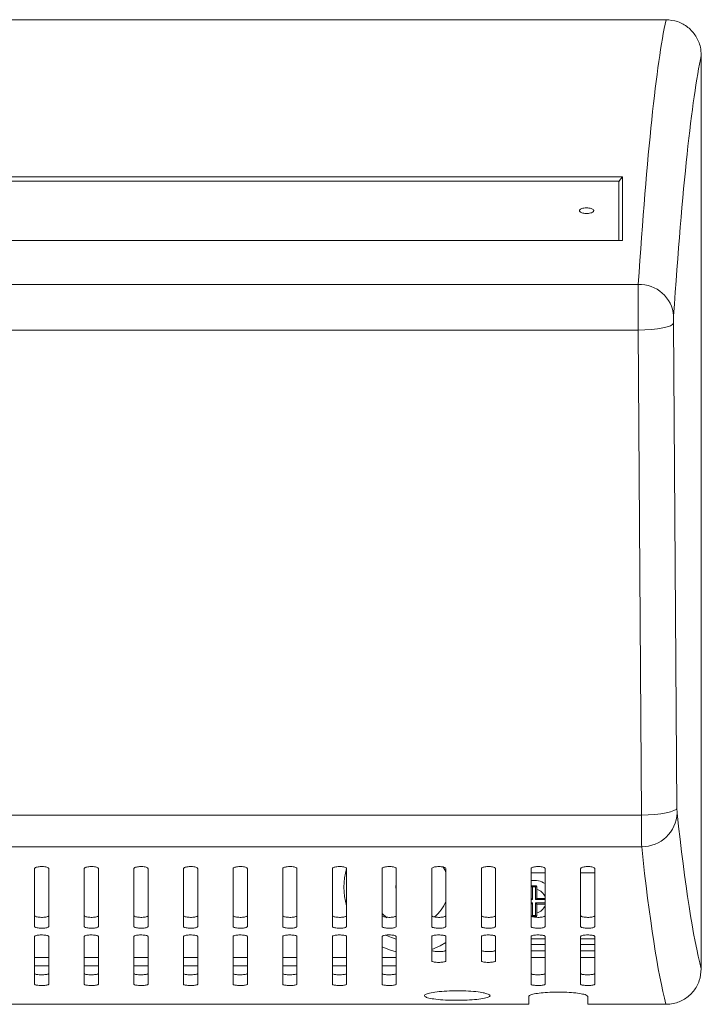
# Model space of a CAD drawing. Units: inches. Extents: x -27.9 to 30, y -6.8 to 17.9.
# Drawn here: x 10.9 to 16.9, y 9.2 to 17.9 of the extents above; entities that cross this region are included whole.
import ezdxf

# ---------------------------------------------------------------- set-up
doc = ezdxf.new("R2010")
doc.units = ezdxf.units.IN
doc.header["$MEASUREMENT"] = 0

msp = doc.modelspace()

# ---------------------------------------------------------------- linework, layer by layer
at = {"color": 7, "linetype": 'Continuous', "lineweight": 15}
for p, q in [((16.5775, 17.8565), (5.1984, 17.8565)), ((16.888, 9.4997), (16.888, 17.5423)), ((5.5819, 16.4737), (16.194, 16.4737)), ((16.194, 16.4737), (16.194, 15.9115)), ((5.613, 16.4334), (16.1629, 16.4334)), ((16.1629, 15.9115), (16.1629, 16.4334)), ((16.194, 15.9115), (5.5819, 15.9115)), ((16.3325, 15.5252), (5.4434, 15.5252)), ((16.6432, 15.1849), (16.6736, 10.9149)), ((16.3314, 15.1227), (5.4445, 15.1227)), ((16.3618, 10.8527), (16.3314, 15.1227)), ((16.3618, 10.8527), (9.6013, 10.8527)), ((16.3631, 10.5743), (9.6843, 10.5743)), ((11.0189, 10.3804), (11.0189, 9.8715)), ((11.1439, 9.8715), (11.1439, 10.3804)), ((11.4559, 10.3804), (11.4559, 9.8715)), ((11.5809, 9.8715), (11.5809, 10.3804)), ((11.8929, 10.3804), (11.8929, 9.8715)), ((12.0179, 9.8715), (12.0179, 10.3804)), ((12.3299, 10.3804), (12.3299, 9.8715)), ((12.455, 9.8715), (12.455, 10.3804)), ((12.7669, 10.3804), (12.7669, 9.8715)), ((12.892, 9.8715), (12.892, 10.3804)), ((13.2039, 10.3804), (13.2039, 9.8715)), ((13.3289, 9.8715), (13.3289, 10.3804)), ((13.6409, 10.3804), (13.6409, 9.8715)), ((13.766, 9.8715), (13.766, 10.3804)), ((14.0779, 10.3804), (14.0779, 9.8715)), ((14.203, 9.8715), (14.203, 10.3804)), ((14.5149, 10.3804), (14.5149, 9.8715)), ((14.64, 9.8715), (14.64, 10.3804)), ((14.9519, 10.3804), (14.9519, 9.8715)), ((15.0769, 9.8715), (15.0769, 10.3804)), ((15.3889, 10.3804), (15.3889, 9.8715)), ((15.5139, 10.3445), (15.3889, 10.3445)), ((15.5139, 9.8715), (15.5139, 10.3804)), ((15.826, 10.3804), (15.826, 9.8715)), ((15.9509, 10.3445), (15.826, 10.3445)), ((15.9509, 9.8715), (15.9509, 10.3804)), ((15.3899, 10.1971), (15.3899, 10.1195)), ((15.4, 10.222), (15.391, 10.222)), ((15.4, 10.222), (15.4, 10.2303)), ((15.4007, 10.2213), (15.4, 10.222)), ((15.4007, 10.2213), (15.4007, 10.1088)), ((15.4292, 10.2213), (15.4007, 10.2213)), ((15.4292, 10.2213), (15.4299, 10.222)), ((15.4292, 10.1088), (15.4292, 10.2213)), ((15.4299, 10.222), (15.4299, 10.2303)), ((15.4299, 10.222), (15.4389, 10.222)), ((15.44, 10.1195), (15.44, 10.1971)), ((15.3899, 10.1195), (15.3889, 10.1195)), ((15.4007, 10.1088), (15.3889, 10.1088)), ((15.3889, 10.0802), (15.4007, 10.0802)), ((15.3889, 10.0695), (15.3899, 10.0695)), ((15.4007, 10.1088), (15.3899, 10.1195)), ((15.4007, 10.0802), (15.3899, 10.0695)), ((15.3899, 10.0695), (15.3899, 9.9918)), ((15.4007, 10.0802), (15.4007, 9.9677)), ((15.4292, 10.1088), (15.44, 10.1195)), ((15.5139, 10.1088), (15.4292, 10.1088)), ((15.4292, 9.9677), (15.4292, 10.0802)), ((15.4292, 10.0802), (15.44, 10.0695)), ((15.4292, 10.0802), (15.5139, 10.0802)), ((15.5139, 10.1195), (15.44, 10.1195)), ((15.44, 9.9918), (15.44, 10.0695)), ((15.44, 10.0695), (15.5139, 10.0695)), ((15.4, 9.967), (15.391, 9.967)), ((15.4007, 9.9677), (15.4, 9.967)), ((15.4, 9.967), (15.4, 9.9587)), ((15.4007, 9.9677), (15.4292, 9.9677)), ((15.4292, 9.9677), (15.4299, 9.967)), ((15.4299, 9.967), (15.4389, 9.967)), ((15.4299, 9.967), (15.4299, 9.9587)), ((11.0189, 9.783), (11.0189, 9.3626)), ((11.1439, 9.3626), (11.1439, 9.783)), ((11.4559, 9.783), (11.4559, 9.3626)), ((11.5809, 9.3626), (11.5809, 9.783)), ((11.8929, 9.783), (11.8929, 9.3626)), ((12.0179, 9.3626), (12.0179, 9.783)), ((12.3299, 9.783), (12.3299, 9.3626)), ((12.455, 9.3626), (12.455, 9.783)), ((12.7669, 9.783), (12.7669, 9.3626)), ((12.892, 9.3626), (12.892, 9.783)), ((13.2039, 9.783), (13.2039, 9.3626)), ((13.3289, 9.3626), (13.3289, 9.783)), ((13.6409, 9.783), (13.6409, 9.3626)), ((13.766, 9.3626), (13.766, 9.783)), ((14.0779, 9.783), (14.0779, 9.3626)), ((14.203, 9.3626), (14.203, 9.783)), ((14.5149, 9.783), (14.5149, 9.5681)), ((14.64, 9.5681), (14.64, 9.783)), ((14.9519, 9.783), (14.9519, 9.5681)), ((15.0769, 9.5681), (15.0769, 9.783)), ((15.3889, 9.783), (15.3889, 9.3626)), ((15.5139, 9.764), (15.3889, 9.764)), ((15.3889, 9.714), (15.5139, 9.714)), ((15.5139, 9.3626), (15.5139, 9.783)), ((15.826, 9.783), (15.826, 9.3626)), ((15.9509, 9.764), (15.826, 9.764)), ((15.826, 9.714), (15.9509, 9.714)), ((15.9509, 9.3626), (15.9509, 9.783)), ((15.3889, 9.657), (15.5139, 9.657)), ((15.826, 9.657), (15.9509, 9.657)), ((11.1439, 9.5995), (11.0189, 9.5995)), ((11.5809, 9.5995), (11.4559, 9.5995)), ((12.0179, 9.5995), (11.8929, 9.5995)), ((12.455, 9.5995), (12.3299, 9.5995)), ((12.892, 9.5995), (12.7669, 9.5995)), ((13.3289, 9.5995), (13.2039, 9.5995)), ((13.766, 9.5995), (13.6409, 9.5995)), ((14.203, 9.5995), (14.0779, 9.5995)), ((15.5139, 9.6), (15.3889, 9.6)), ((15.5139, 9.5995), (15.3889, 9.5995)), ((15.9509, 9.6), (15.826, 9.6)), ((15.9509, 9.5995), (15.826, 9.5995)), ((11.0189, 9.5248), (11.1439, 9.5248)), ((11.4559, 9.5248), (11.5809, 9.5248)), ((11.8929, 9.5248), (12.0179, 9.5248)), ((12.3299, 9.5248), (12.455, 9.5248)), ((12.7669, 9.5248), (12.892, 9.5248)), ((13.2039, 9.5248), (13.3289, 9.5248)), ((13.6409, 9.5248), (13.766, 9.5248)), ((14.0779, 9.5248), (14.203, 9.5248)), ((15.3704, 9.2557), (15.3704, 9.1865)), ((15.888, 9.1865), (15.888, 9.2557)), ((15.3704, 9.1865), (5.1987, 9.1865)), ((16.5772, 9.1865), (15.888, 9.1865))]:
    msp.add_line(p, q, dxfattribs=at)
at = {"color": 7, "linetype": 'Continuous', "lineweight": 15, "flags": 128}
for points in [[(16.6432, 15.1849), (16.6355, 15.173), (16.6165, 15.1616), (16.5871, 15.151), (16.5482, 15.1417), (16.5014, 15.1339), (16.4484, 15.1281), (16.391, 15.1243), (16.3314, 15.1227)], [(16.6736, 10.9149), (16.6658, 10.903), (16.6468, 10.8916), (16.6174, 10.881), (16.5786, 10.8717), (16.5318, 10.8639), (16.4787, 10.8581), (16.4213, 10.8543), (16.3618, 10.8527)], [(14.6125, 10.4001), (14.6297, 10.3692), (14.64, 10.3462)], [(14.203, 10.1901), (14.1995, 10.2195), (14.203, 10.2488)], [(14.1205, 9.9474), (14.078, 9.9852), (14.0779, 9.9853)], [(14.1161, 9.7936), (14.1623, 9.774), (14.203, 9.7612)], [(14.64, 9.73), (14.5888, 9.7006), (14.5149, 9.6692)], [(14.203, 9.6499), (14.1445, 9.6656), (14.0779, 9.6919)]]:
    msp.add_lwpolyline(points, dxfattribs=at)
at = {"color": 7, "linetype": 'Continuous', "lineweight": 15}
for centre, radius, start, end in [((16.3435, 15.2237), 0.3018, 4.62652, 92.0965), ((16.3666, 10.8828), 0.3085, 269.35402, 357.85756), ((14.3244, 10.2195), 0.5823, 163.83698, 196.4503), ((15.4149, 10.0945), 0.1837, 57.39968, 98.13446), ((15.4149, 10.0945), 0.1056, 20.40064, 76.30895), ((14.3244, 10.2195), 0.34, 309.03375, 338.11612), ((15.4149, 10.0945), 0.1056, 283.69105, 339.59936)]:
    msp.add_arc(centre, radius, start, end, dxfattribs=at)
for centre, major_axis, ratio, start_param, end_param in [((16.704, -5.3546), (0, 23.5), 0.034457, 0.15697, 0.476724), ((17.0159, -5.3546), (0, 23.188), 0.034921, 0.158625, 0.476724), ((16.3334, 15.1965), (0, 0.37), 0.005474, 0.476724, 1.771509), ((16.6452, 15.1965), (0, 0.058), 0.034921, 0.476724, 1.771509), ((16.3637, 10.9265), (0, 0.37), 0.005474, 1.771509, 2.830182), ((16.6756, 10.9265), (0, 0.058), 0.034921, 1.771509, 2.830182), ((17.0461, 43.8909), (0, 34.688), 0.034921, 2.830182, 3.010668), ((16.7343, 43.8909), (0, 35), 0.034609, 2.830182, 3.011528)]:
    msp.add_ellipse(centre, major_axis=major_axis, ratio=ratio, start_param=start_param, end_param=end_param, dxfattribs=at)
for points, knots in [([(16.5775, 17.8565), (16.6121, 17.8531), (16.6814, 17.8463), (16.7739, 17.793), (16.844, 17.7146), (16.8823, 17.6261), (16.8863, 17.5667), (16.888, 17.5423)], [0, 0, 0, 0, 0.2118327, 0.4236546, 0.6359484, 0.8503185, 1, 1, 1, 1]), ([(15.8784, 16.1997), (15.8855, 16.1994), (15.8995, 16.1989), (15.9181, 16.1946), (15.9324, 16.1883), (15.9406, 16.1805), (15.9417, 16.1719), (15.9358, 16.1637), (15.9233, 16.1567), (15.9057, 16.1518), (15.8851, 16.1494), (15.8638, 16.15), (15.8442, 16.1533), (15.8284, 16.1591), (15.8182, 16.1666), (15.8148, 16.175), (15.8185, 16.1834), (15.8291, 16.1909), (15.8453, 16.1964), (15.8627, 16.1993), (15.8741, 16.1996), (15.8784, 16.1997)], [0, 0, 0, 0, 0.053472, 0.10694, 0.160492, 0.214213, 0.268085, 0.322024, 0.375917, 0.429682, 0.483287, 0.536773, 0.590224, 0.643739, 0.697393, 0.751203, 0.805122, 0.859052, 0.912885, 0.966551, 1, 1, 1, 1]), ([(11.1439, 10.3804), (11.1436, 10.3819), (11.1427, 10.3856), (11.1344, 10.3911), (11.1191, 10.396), (11.0994, 10.3989), (11.0784, 10.3996), (11.0582, 10.3983), (11.0405, 10.3951), (11.0271, 10.3904), (11.02, 10.3852), (11.0192, 10.3818), (11.0189, 10.3804)], [0, 0, 0, 0, 0.0777933, 0.1921815, 0.3044683, 0.4123161, 0.5156302, 0.6164036, 0.7175192, 0.8215477, 0.92991, 1, 1, 1, 1]), ([(11.5809, 10.3804), (11.5806, 10.3819), (11.5797, 10.3856), (11.5714, 10.3911), (11.5561, 10.396), (11.5364, 10.3989), (11.5154, 10.3996), (11.4952, 10.3983), (11.4775, 10.3951), (11.4641, 10.3904), (11.457, 10.3852), (11.4562, 10.3818), (11.4559, 10.3804)], [0, 0, 0, 0, 0.077793, 0.192181, 0.304468, 0.412316, 0.51563, 0.616404, 0.717519, 0.821548, 0.92991, 1, 1, 1, 1]), ([(12.0179, 10.3804), (12.0176, 10.3819), (12.0167, 10.3856), (12.0084, 10.3911), (11.9931, 10.396), (11.9734, 10.3989), (11.9524, 10.3996), (11.9322, 10.3983), (11.9145, 10.3951), (11.9011, 10.3904), (11.894, 10.3852), (11.8932, 10.3818), (11.8929, 10.3804)], [0, 0, 0, 0, 0.077793, 0.192182, 0.304468, 0.412316, 0.51563, 0.616404, 0.717519, 0.821548, 0.92991, 1, 1, 1, 1]), ([(12.455, 10.3804), (12.4546, 10.3819), (12.4537, 10.3856), (12.4454, 10.3911), (12.4301, 10.396), (12.4104, 10.3989), (12.3894, 10.3996), (12.3692, 10.3983), (12.3515, 10.3951), (12.3381, 10.3904), (12.331, 10.3852), (12.3302, 10.3818), (12.3299, 10.3804)], [0, 0, 0, 0, 0.077793, 0.192181, 0.304469, 0.412316, 0.51563, 0.616404, 0.717519, 0.821548, 0.92991, 1, 1, 1, 1]), ([(12.892, 10.3804), (12.8916, 10.3819), (12.8907, 10.3856), (12.8824, 10.3911), (12.8671, 10.396), (12.8474, 10.3989), (12.8264, 10.3996), (12.8062, 10.3983), (12.7885, 10.3951), (12.7751, 10.3904), (12.768, 10.3852), (12.7672, 10.3818), (12.7669, 10.3804)], [0, 0, 0, 0, 0.077793, 0.192182, 0.304468, 0.412316, 0.51563, 0.616404, 0.717519, 0.821548, 0.92991, 1, 1, 1, 1]), ([(13.3289, 10.3804), (13.3286, 10.3819), (13.3277, 10.3856), (13.3194, 10.3911), (13.3041, 10.396), (13.2844, 10.3989), (13.2634, 10.3996), (13.2432, 10.3983), (13.2255, 10.3951), (13.2121, 10.3904), (13.205, 10.3852), (13.2042, 10.3818), (13.2039, 10.3804)], [0, 0, 0, 0, 0.077793, 0.192182, 0.304468, 0.412316, 0.51563, 0.616404, 0.717519, 0.821548, 0.92991, 1, 1, 1, 1]), ([(13.766, 10.3804), (13.7656, 10.3819), (13.7647, 10.3856), (13.7564, 10.3911), (13.7411, 10.396), (13.7214, 10.3989), (13.7004, 10.3996), (13.6802, 10.3983), (13.6625, 10.3951), (13.6491, 10.3904), (13.642, 10.3852), (13.6412, 10.3818), (13.6409, 10.3804)], [0, 0, 0, 0, 0.0777935, 0.1921812, 0.3044689, 0.412316, 0.5156306, 0.6164037, 0.7175193, 0.8215477, 0.9299099, 1, 1, 1, 1]), ([(14.203, 10.3804), (14.2026, 10.3819), (14.2017, 10.3856), (14.1934, 10.3911), (14.1781, 10.396), (14.1584, 10.3989), (14.1374, 10.3996), (14.1172, 10.3983), (14.0995, 10.3951), (14.0861, 10.3904), (14.079, 10.3852), (14.0782, 10.3818), (14.0779, 10.3804)], [0, 0, 0, 0, 0.0777935, 0.1921812, 0.3044689, 0.412316, 0.5156306, 0.6164037, 0.7175193, 0.8215477, 0.9299099, 1, 1, 1, 1]), ([(14.64, 10.3804), (14.6392, 10.3826), (14.6377, 10.387), (14.6262, 10.3928), (14.6093, 10.3971), (14.589, 10.3993), (14.568, 10.3994), (14.5484, 10.3975), (14.5319, 10.3938), (14.52, 10.3886), (14.5153, 10.3839), (14.515, 10.3811), (14.5149, 10.3804)], [0, 0, 0, 0, 0.113473, 0.227025, 0.338118, 0.44449, 0.546764, 0.647354, 0.749155, 0.854464, 0.964223, 1, 1, 1, 1]), ([(15.0769, 10.3804), (15.0766, 10.3819), (15.0757, 10.3856), (15.0674, 10.3911), (15.0521, 10.396), (15.0324, 10.3989), (15.0114, 10.3996), (14.9912, 10.3983), (14.9735, 10.3951), (14.9601, 10.3904), (14.953, 10.3852), (14.9522, 10.3818), (14.9519, 10.3804)], [0, 0, 0, 0, 0.0777933, 0.1921817, 0.3044684, 0.4123155, 0.5156301, 0.6164032, 0.7175188, 0.8215473, 0.92991, 1, 1, 1, 1]), ([(15.5139, 10.3804), (15.5136, 10.3819), (15.5127, 10.3856), (15.5044, 10.3911), (15.4891, 10.396), (15.4694, 10.3989), (15.4484, 10.3996), (15.4282, 10.3983), (15.4105, 10.3951), (15.3971, 10.3904), (15.39, 10.3852), (15.3892, 10.3818), (15.3889, 10.3804)], [0, 0, 0, 0, 0.0777933, 0.1921817, 0.3044684, 0.4123155, 0.5156301, 0.6164032, 0.7175188, 0.8215473, 0.92991, 1, 1, 1, 1]), ([(15.9509, 10.3804), (15.9506, 10.3819), (15.9497, 10.3856), (15.9414, 10.3911), (15.9261, 10.396), (15.9064, 10.3989), (15.8854, 10.3996), (15.8652, 10.3983), (15.8475, 10.3951), (15.8341, 10.3904), (15.827, 10.3852), (15.8262, 10.3818), (15.826, 10.3804)], [0, 0, 0, 0, 0.077793, 0.192181, 0.304468, 0.412317, 0.515631, 0.616403, 0.71752, 0.821548, 0.92991, 1, 1, 1, 1]), ([(15.4, 10.2303), (15.3988, 10.2301), (15.3967, 10.2299), (15.3941, 10.2282), (15.3922, 10.226), (15.3912, 10.2238), (15.391, 10.2224), (15.391, 10.222)], [0, 0, 0, 0, 0.245061, 0.454883, 0.672862, 0.903704, 1, 1, 1, 1]), ([(15.4389, 10.222), (15.4387, 10.2231), (15.4383, 10.2253), (15.4362, 10.2279), (15.4335, 10.2297), (15.4313, 10.2302), (15.4301, 10.2302), (15.4299, 10.2303)], [0, 0, 0, 0, 0.26518, 0.50648, 0.740844, 0.961151, 1, 1, 1, 1]), ([(15.44, 10.1971), (15.4399, 10.2019), (15.4398, 10.2103), (15.4392, 10.2184), (15.4389, 10.222)], [0, 0, 0, 0, 0.563386, 1, 1, 1, 1]), ([(15.3899, 9.9918), (15.39, 9.9871), (15.3901, 9.9786), (15.3907, 9.9705), (15.391, 9.967)], [0, 0, 0, 0, 0.563386, 1, 1, 1, 1]), ([(11.0189, 9.9672), (11.0197, 9.9654), (11.0211, 9.962), (11.0324, 9.9574), (11.0489, 9.9539), (11.069, 9.9521), (11.0902, 9.952), (11.1101, 9.9535), (11.1269, 9.9564), (11.1389, 9.9606), (11.1436, 9.9644), (11.1439, 9.9666), (11.1439, 9.9672)], [0, 0, 0, 0, 0.111282, 0.222618, 0.332391, 0.439162, 0.543295, 0.646275, 0.749972, 0.855918, 0.964765, 1, 1, 1, 1]), ([(11.4559, 9.9672), (11.4567, 9.9654), (11.4581, 9.962), (11.4694, 9.9574), (11.4859, 9.9539), (11.506, 9.9521), (11.5272, 9.952), (11.5471, 9.9535), (11.5639, 9.9564), (11.5759, 9.9606), (11.5806, 9.9644), (11.5809, 9.9666), (11.5809, 9.9672)], [0, 0, 0, 0, 0.111282, 0.222618, 0.332391, 0.439162, 0.543295, 0.646276, 0.749972, 0.855918, 0.964765, 1, 1, 1, 1]), ([(11.8929, 9.9672), (11.8937, 9.9654), (11.8951, 9.962), (11.9064, 9.9574), (11.9229, 9.9539), (11.943, 9.9521), (11.9642, 9.952), (11.9841, 9.9535), (12.0009, 9.9564), (12.0129, 9.9606), (12.0176, 9.9644), (12.0179, 9.9666), (12.0179, 9.9672)], [0, 0, 0, 0, 0.111282, 0.222618, 0.332391, 0.439162, 0.543295, 0.646275, 0.749972, 0.855918, 0.964765, 1, 1, 1, 1]), ([(12.3299, 9.9672), (12.3307, 9.9654), (12.3321, 9.962), (12.3434, 9.9574), (12.3599, 9.9539), (12.38, 9.9521), (12.4012, 9.952), (12.4211, 9.9535), (12.4379, 9.9564), (12.4499, 9.9606), (12.4546, 9.9644), (12.4549, 9.9666), (12.455, 9.9672)], [0, 0, 0, 0, 0.111282, 0.222618, 0.332391, 0.439162, 0.543295, 0.646275, 0.749972, 0.855918, 0.964765, 1, 1, 1, 1]), ([(12.7669, 9.9672), (12.7677, 9.9654), (12.7691, 9.962), (12.7804, 9.9574), (12.7969, 9.9539), (12.817, 9.9521), (12.8382, 9.952), (12.8581, 9.9535), (12.8749, 9.9564), (12.8869, 9.9606), (12.8916, 9.9644), (12.8919, 9.9666), (12.892, 9.9672)], [0, 0, 0, 0, 0.111282, 0.222617, 0.332391, 0.439162, 0.543295, 0.646275, 0.749972, 0.855918, 0.964765, 1, 1, 1, 1]), ([(13.2039, 9.9672), (13.2047, 9.9654), (13.2061, 9.962), (13.2174, 9.9574), (13.2339, 9.9539), (13.254, 9.9521), (13.2752, 9.952), (13.2951, 9.9535), (13.3119, 9.9564), (13.3239, 9.9606), (13.3286, 9.9644), (13.3289, 9.9666), (13.3289, 9.9672)], [0, 0, 0, 0, 0.111282, 0.222618, 0.332391, 0.439162, 0.543295, 0.646275, 0.749973, 0.855918, 0.964765, 1, 1, 1, 1]), ([(13.6409, 9.9672), (13.6417, 9.9654), (13.6431, 9.962), (13.6544, 9.9574), (13.6709, 9.9539), (13.691, 9.9521), (13.7122, 9.952), (13.7321, 9.9535), (13.7489, 9.9564), (13.7609, 9.9606), (13.7656, 9.9644), (13.7659, 9.9666), (13.766, 9.9672)], [0, 0, 0, 0, 0.111282, 0.222618, 0.332391, 0.439162, 0.543295, 0.646275, 0.749973, 0.855918, 0.964765, 1, 1, 1, 1]), ([(14.0779, 9.9672), (14.0787, 9.9654), (14.0801, 9.962), (14.0914, 9.9574), (14.1079, 9.9539), (14.128, 9.9521), (14.1492, 9.952), (14.1691, 9.9535), (14.1859, 9.9564), (14.1979, 9.9606), (14.2026, 9.9644), (14.2029, 9.9666), (14.203, 9.9672)], [0, 0, 0, 0, 0.111282, 0.222618, 0.332391, 0.439162, 0.543295, 0.646275, 0.749973, 0.855918, 0.964765, 1, 1, 1, 1]), ([(14.5149, 9.9672), (14.5157, 9.9654), (14.5171, 9.962), (14.5284, 9.9574), (14.5449, 9.9539), (14.565, 9.9521), (14.5862, 9.952), (14.6061, 9.9535), (14.6229, 9.9564), (14.6349, 9.9606), (14.6396, 9.9644), (14.6399, 9.9666), (14.64, 9.9672)], [0, 0, 0, 0, 0.111282, 0.222617, 0.332391, 0.439163, 0.543295, 0.646275, 0.749973, 0.855918, 0.964765, 1, 1, 1, 1]), ([(14.9519, 9.9672), (14.9527, 9.9654), (14.9541, 9.962), (14.9654, 9.9574), (14.9819, 9.9539), (15.002, 9.9521), (15.0232, 9.952), (15.0431, 9.9535), (15.0599, 9.9564), (15.0719, 9.9606), (15.0766, 9.9644), (15.0769, 9.9666), (15.0769, 9.9672)], [0, 0, 0, 0, 0.111282, 0.222618, 0.332392, 0.439163, 0.543296, 0.646275, 0.749973, 0.855918, 0.964765, 1, 1, 1, 1]), ([(15.3889, 9.9672), (15.3897, 9.9654), (15.3911, 9.962), (15.4024, 9.9574), (15.4189, 9.9539), (15.439, 9.9521), (15.4602, 9.952), (15.4801, 9.9535), (15.4969, 9.9564), (15.5089, 9.9606), (15.5136, 9.9644), (15.5139, 9.9666), (15.5139, 9.9672)], [0, 0, 0, 0, 0.111282, 0.222618, 0.332392, 0.439162, 0.543296, 0.646276, 0.749972, 0.855918, 0.964765, 1, 1, 1, 1]), ([(15.4299, 9.9587), (15.4311, 9.9588), (15.4332, 9.9591), (15.4358, 9.9607), (15.4377, 9.9629), (15.4387, 9.9651), (15.4389, 9.9666), (15.4389, 9.967)], [0, 0, 0, 0, 0.245061, 0.454883, 0.672862, 0.903704, 1, 1, 1, 1]), ([(15.826, 9.9672), (15.8267, 9.9654), (15.8281, 9.962), (15.8394, 9.9574), (15.8559, 9.9539), (15.876, 9.9521), (15.8972, 9.952), (15.9171, 9.9535), (15.9339, 9.9564), (15.9459, 9.9606), (15.9506, 9.9644), (15.9509, 9.9666), (15.9509, 9.9672)], [0, 0, 0, 0, 0.111282, 0.222618, 0.33239, 0.439161, 0.543295, 0.646276, 0.749972, 0.855919, 0.964765, 1, 1, 1, 1]), ([(11.0189, 9.8715), (11.0197, 9.8698), (11.0211, 9.8663), (11.0324, 9.8617), (11.0489, 9.8583), (11.069, 9.8564), (11.0902, 9.8563), (11.1101, 9.8578), (11.1269, 9.8608), (11.1389, 9.8649), (11.1436, 9.8687), (11.1439, 9.8709), (11.1439, 9.8715)], [0, 0, 0, 0, 0.111261, 0.222573, 0.332334, 0.439109, 0.54326, 0.646265, 0.749981, 0.855933, 0.964772, 1, 1, 1, 1]), ([(11.1439, 9.783), (11.1436, 9.7841), (11.1428, 9.7869), (11.1347, 9.7911), (11.1198, 9.7948), (11.1005, 9.797), (11.0794, 9.7977), (11.0588, 9.7967), (11.0408, 9.7943), (11.0271, 9.7906), (11.02, 9.7866), (11.0192, 9.784), (11.0189, 9.783)], [0, 0, 0, 0, 0.076043, 0.187526, 0.297817, 0.405551, 0.510586, 0.614016, 0.717569, 0.822858, 0.930767, 1, 1, 1, 1]), ([(11.4559, 9.8715), (11.4567, 9.8698), (11.4581, 9.8663), (11.4694, 9.8617), (11.4859, 9.8583), (11.506, 9.8564), (11.5272, 9.8563), (11.5471, 9.8578), (11.5639, 9.8608), (11.5759, 9.8649), (11.5806, 9.8687), (11.5809, 9.8709), (11.5809, 9.8715)], [0, 0, 0, 0, 0.111261, 0.222573, 0.332334, 0.439109, 0.54326, 0.646265, 0.749981, 0.855933, 0.964772, 1, 1, 1, 1]), ([(11.5809, 9.783), (11.5806, 9.7841), (11.5798, 9.7869), (11.5717, 9.7911), (11.5568, 9.7948), (11.5375, 9.797), (11.5164, 9.7977), (11.4958, 9.7967), (11.4778, 9.7943), (11.4641, 9.7906), (11.457, 9.7866), (11.4562, 9.784), (11.4559, 9.783)], [0, 0, 0, 0, 0.076043, 0.187526, 0.297817, 0.405551, 0.510586, 0.614016, 0.717569, 0.822858, 0.930767, 1, 1, 1, 1]), ([(11.8929, 9.8715), (11.8937, 9.8698), (11.8951, 9.8663), (11.9064, 9.8617), (11.9229, 9.8583), (11.943, 9.8564), (11.9642, 9.8563), (11.9841, 9.8578), (12.0009, 9.8608), (12.0129, 9.8649), (12.0176, 9.8687), (12.0179, 9.8709), (12.0179, 9.8715)], [0, 0, 0, 0, 0.111261, 0.222573, 0.332334, 0.439109, 0.54326, 0.646264, 0.749981, 0.855933, 0.964772, 1, 1, 1, 1]), ([(12.0179, 9.783), (12.0176, 9.7841), (12.0168, 9.7869), (12.0087, 9.7911), (11.9938, 9.7948), (11.9745, 9.797), (11.9534, 9.7977), (11.9328, 9.7967), (11.9148, 9.7943), (11.9011, 9.7906), (11.894, 9.7866), (11.8932, 9.784), (11.8929, 9.783)], [0, 0, 0, 0, 0.076043, 0.187526, 0.297817, 0.405551, 0.510586, 0.614016, 0.717569, 0.822858, 0.930767, 1, 1, 1, 1]), ([(12.3299, 9.8715), (12.3307, 9.8698), (12.3321, 9.8663), (12.3434, 9.8617), (12.3599, 9.8583), (12.38, 9.8564), (12.4012, 9.8563), (12.4211, 9.8578), (12.4379, 9.8608), (12.4499, 9.8649), (12.4546, 9.8687), (12.4549, 9.8709), (12.455, 9.8715)], [0, 0, 0, 0, 0.111261, 0.222573, 0.332334, 0.439109, 0.543261, 0.646265, 0.749981, 0.855933, 0.964772, 1, 1, 1, 1]), ([(12.455, 9.783), (12.4546, 9.7841), (12.4538, 9.7869), (12.4457, 9.7911), (12.4308, 9.7948), (12.4115, 9.797), (12.3904, 9.7977), (12.3698, 9.7967), (12.3518, 9.7943), (12.3381, 9.7906), (12.331, 9.7866), (12.3302, 9.784), (12.3299, 9.783)], [0, 0, 0, 0, 0.076043, 0.187526, 0.297817, 0.405551, 0.510586, 0.614016, 0.717569, 0.822858, 0.930767, 1, 1, 1, 1]), ([(12.7669, 9.8715), (12.7677, 9.8698), (12.7691, 9.8663), (12.7804, 9.8617), (12.7969, 9.8583), (12.817, 9.8564), (12.8382, 9.8563), (12.8581, 9.8578), (12.8749, 9.8608), (12.8869, 9.8649), (12.8916, 9.8687), (12.8919, 9.8709), (12.892, 9.8715)], [0, 0, 0, 0, 0.111261, 0.222573, 0.332334, 0.43911, 0.543261, 0.646265, 0.749981, 0.855933, 0.964772, 1, 1, 1, 1]), ([(12.892, 9.783), (12.8916, 9.7841), (12.8908, 9.7869), (12.8827, 9.7911), (12.8678, 9.7948), (12.8485, 9.797), (12.8274, 9.7977), (12.8068, 9.7967), (12.7888, 9.7943), (12.7751, 9.7906), (12.768, 9.7866), (12.7672, 9.784), (12.7669, 9.783)], [0, 0, 0, 0, 0.076043, 0.187526, 0.297817, 0.405551, 0.510586, 0.614016, 0.717569, 0.822858, 0.930767, 1, 1, 1, 1]), ([(13.2039, 9.8715), (13.2047, 9.8698), (13.2061, 9.8663), (13.2174, 9.8617), (13.2339, 9.8583), (13.254, 9.8564), (13.2752, 9.8563), (13.2951, 9.8578), (13.3119, 9.8608), (13.3239, 9.8649), (13.3286, 9.8687), (13.3289, 9.8709), (13.3289, 9.8715)], [0, 0, 0, 0, 0.111261, 0.2225728, 0.3323342, 0.4391095, 0.5432607, 0.6462648, 0.7499807, 0.855933, 0.9647724, 1, 1, 1, 1]), ([(13.3289, 9.783), (13.3286, 9.7841), (13.3278, 9.7869), (13.3197, 9.7911), (13.3048, 9.7948), (13.2855, 9.797), (13.2644, 9.7977), (13.2438, 9.7967), (13.2258, 9.7943), (13.2121, 9.7906), (13.205, 9.7866), (13.2042, 9.784), (13.2039, 9.783)], [0, 0, 0, 0, 0.076043, 0.187526, 0.297817, 0.405551, 0.510586, 0.614015, 0.717569, 0.822858, 0.930767, 1, 1, 1, 1]), ([(13.6409, 9.8715), (13.6417, 9.8698), (13.6431, 9.8663), (13.6544, 9.8617), (13.6709, 9.8583), (13.691, 9.8564), (13.7122, 9.8563), (13.7321, 9.8578), (13.7489, 9.8608), (13.7609, 9.8649), (13.7656, 9.8687), (13.7659, 9.8709), (13.766, 9.8715)], [0, 0, 0, 0, 0.111261, 0.222573, 0.332334, 0.439109, 0.543261, 0.646264, 0.749981, 0.855933, 0.964772, 1, 1, 1, 1]), ([(13.766, 9.783), (13.7656, 9.7841), (13.7648, 9.7869), (13.7567, 9.7911), (13.7418, 9.7948), (13.7225, 9.797), (13.7014, 9.7977), (13.6808, 9.7967), (13.6628, 9.7943), (13.6491, 9.7906), (13.642, 9.7866), (13.6412, 9.784), (13.6409, 9.783)], [0, 0, 0, 0, 0.076043, 0.187527, 0.297817, 0.40555, 0.510586, 0.614016, 0.717569, 0.822858, 0.930767, 1, 1, 1, 1]), ([(14.0779, 9.8715), (14.0787, 9.8698), (14.0801, 9.8663), (14.0914, 9.8617), (14.1079, 9.8583), (14.128, 9.8564), (14.1492, 9.8563), (14.1691, 9.8578), (14.1859, 9.8608), (14.1979, 9.8649), (14.2026, 9.8687), (14.2029, 9.8709), (14.203, 9.8715)], [0, 0, 0, 0, 0.111261, 0.222573, 0.332334, 0.439109, 0.543261, 0.646264, 0.749981, 0.855933, 0.964772, 1, 1, 1, 1]), ([(14.203, 9.783), (14.2022, 9.7846), (14.2008, 9.7879), (14.1896, 9.7923), (14.1731, 9.7956), (14.153, 9.7974), (14.1318, 9.7976), (14.1119, 9.7961), (14.095, 9.7933), (14.083, 9.7893), (14.0783, 9.7856), (14.078, 9.7835), (14.0779, 9.783)], [0, 0, 0, 0, 0.110933, 0.221912, 0.331525, 0.438395, 0.542794, 0.646092, 0.75006, 0.85614, 0.964906, 1, 1, 1, 1]), ([(14.5149, 9.8715), (14.5157, 9.8698), (14.5171, 9.8663), (14.5284, 9.8617), (14.5449, 9.8583), (14.565, 9.8564), (14.5862, 9.8563), (14.6061, 9.8578), (14.6229, 9.8608), (14.6349, 9.8649), (14.6396, 9.8687), (14.6399, 9.8709), (14.64, 9.8715)], [0, 0, 0, 0, 0.111261, 0.222573, 0.332335, 0.439109, 0.543261, 0.646265, 0.74998, 0.855933, 0.964772, 1, 1, 1, 1]), ([(14.64, 9.783), (14.6396, 9.7841), (14.6388, 9.7869), (14.6307, 9.7911), (14.6158, 9.7948), (14.5965, 9.797), (14.5754, 9.7977), (14.5548, 9.7967), (14.5368, 9.7943), (14.5231, 9.7906), (14.516, 9.7866), (14.5152, 9.784), (14.5149, 9.783)], [0, 0, 0, 0, 0.076043, 0.187527, 0.297817, 0.405551, 0.510586, 0.614015, 0.717568, 0.822857, 0.930767, 1, 1, 1, 1]), ([(14.9519, 9.8715), (14.9527, 9.8698), (14.9541, 9.8663), (14.9654, 9.8617), (14.9819, 9.8583), (15.002, 9.8564), (15.0232, 9.8563), (15.0431, 9.8578), (15.0599, 9.8608), (15.0719, 9.8649), (15.0766, 9.8687), (15.0769, 9.8709), (15.0769, 9.8715)], [0, 0, 0, 0, 0.111261, 0.222573, 0.332335, 0.439109, 0.543261, 0.646265, 0.74998, 0.855933, 0.964772, 1, 1, 1, 1]), ([(15.0769, 9.783), (15.0766, 9.7841), (15.0758, 9.7869), (15.0677, 9.7911), (15.0528, 9.7948), (15.0335, 9.797), (15.0124, 9.7977), (14.9918, 9.7967), (14.9738, 9.7943), (14.9601, 9.7906), (14.953, 9.7866), (14.9522, 9.784), (14.9519, 9.783)], [0, 0, 0, 0, 0.076043, 0.187526, 0.297817, 0.405551, 0.510587, 0.614015, 0.717569, 0.822858, 0.930767, 1, 1, 1, 1]), ([(15.3889, 9.8715), (15.3897, 9.8698), (15.3911, 9.8663), (15.4024, 9.8617), (15.4189, 9.8583), (15.439, 9.8564), (15.4602, 9.8563), (15.4801, 9.8578), (15.4969, 9.8608), (15.5089, 9.8649), (15.5136, 9.8687), (15.5139, 9.8709), (15.5139, 9.8715)], [0, 0, 0, 0, 0.111261, 0.222573, 0.332335, 0.439109, 0.543261, 0.646265, 0.74998, 0.855933, 0.964772, 1, 1, 1, 1]), ([(15.5139, 9.783), (15.5136, 9.7841), (15.5128, 9.7869), (15.5047, 9.7911), (15.4898, 9.7948), (15.4705, 9.797), (15.4494, 9.7977), (15.4288, 9.7967), (15.4108, 9.7943), (15.3971, 9.7906), (15.39, 9.7866), (15.3892, 9.784), (15.3889, 9.783)], [0, 0, 0, 0, 0.076042, 0.187526, 0.297817, 0.405551, 0.510587, 0.614016, 0.717569, 0.822858, 0.930767, 1, 1, 1, 1]), ([(15.826, 9.8715), (15.8267, 9.8698), (15.8281, 9.8663), (15.8394, 9.8617), (15.8559, 9.8583), (15.876, 9.8564), (15.8972, 9.8563), (15.9171, 9.8578), (15.9339, 9.8608), (15.9459, 9.8649), (15.9506, 9.8687), (15.9509, 9.8709), (15.9509, 9.8715)], [0, 0, 0, 0, 0.111261, 0.222573, 0.332334, 0.439109, 0.543261, 0.646265, 0.74998, 0.855932, 0.964772, 1, 1, 1, 1]), ([(15.9509, 9.783), (15.9506, 9.7841), (15.9498, 9.7869), (15.9417, 9.7911), (15.9268, 9.7948), (15.9075, 9.797), (15.8864, 9.7977), (15.8658, 9.7967), (15.8478, 9.7943), (15.8341, 9.7906), (15.827, 9.7866), (15.8262, 9.784), (15.826, 9.783)], [0, 0, 0, 0, 0.076043, 0.187527, 0.297816, 0.405549, 0.510585, 0.614016, 0.717569, 0.822858, 0.930767, 1, 1, 1, 1]), ([(14.5149, 9.663), (14.5157, 9.6615), (14.5171, 9.6587), (14.5282, 9.6549), (14.5445, 9.6521), (14.5645, 9.6505), (14.5857, 9.6504), (14.6059, 9.6516), (14.6229, 9.6541), (14.6349, 9.6575), (14.6396, 9.6607), (14.6399, 9.6625), (14.64, 9.663)], [0, 0, 0, 0, 0.110034, 0.220102, 0.329131, 0.436118, 0.54129, 0.645637, 0.750455, 0.85682, 0.965191, 1, 1, 1, 1]), ([(14.9519, 9.663), (14.9527, 9.6615), (14.9541, 9.6587), (14.9652, 9.6549), (14.9815, 9.6521), (15.0015, 9.6505), (15.0227, 9.6504), (15.0429, 9.6516), (15.0599, 9.6541), (15.0719, 9.6575), (15.0766, 9.6607), (15.0769, 9.6625), (15.0769, 9.663)], [0, 0, 0, 0, 0.110034, 0.220102, 0.329131, 0.436119, 0.54129, 0.645637, 0.750455, 0.85682, 0.965191, 1, 1, 1, 1]), ([(14.5149, 9.5681), (14.5157, 9.5667), (14.5171, 9.5638), (14.5282, 9.5601), (14.5445, 9.5573), (14.5645, 9.5557), (14.5857, 9.5556), (14.6059, 9.5568), (14.6229, 9.5592), (14.6349, 9.5627), (14.6396, 9.5658), (14.6399, 9.5677), (14.64, 9.5681)], [0, 0, 0, 0, 0.110019, 0.220073, 0.329092, 0.436084, 0.541266, 0.645629, 0.750461, 0.856831, 0.965197, 1, 1, 1, 1]), ([(14.9519, 9.5681), (14.9527, 9.5667), (14.9541, 9.5638), (14.9652, 9.5601), (14.9815, 9.5573), (15.0015, 9.5557), (15.0227, 9.5556), (15.0429, 9.5568), (15.0599, 9.5592), (15.0719, 9.5627), (15.0766, 9.5658), (15.0769, 9.5677), (15.0769, 9.5681)], [0, 0, 0, 0, 0.110019, 0.220073, 0.329092, 0.436084, 0.541266, 0.645629, 0.750461, 0.856831, 0.965197, 1, 1, 1, 1]), ([(11.0189, 9.4569), (11.0197, 9.4557), (11.0211, 9.4533), (11.0321, 9.4502), (11.0482, 9.4479), (11.0682, 9.4466), (11.0895, 9.4464), (11.1097, 9.4474), (11.1268, 9.4495), (11.1389, 9.4523), (11.1436, 9.455), (11.1439, 9.4565), (11.1439, 9.4569)], [0, 0, 0, 0, 0.109207, 0.218438, 0.32696, 0.434079, 0.539935, 0.645207, 0.750795, 0.857456, 0.965514, 1, 1, 1, 1]), ([(11.4559, 9.4569), (11.4567, 9.4557), (11.4581, 9.4533), (11.4691, 9.4502), (11.4852, 9.4479), (11.5052, 9.4466), (11.5265, 9.4464), (11.5467, 9.4474), (11.5638, 9.4495), (11.5759, 9.4523), (11.5806, 9.455), (11.5809, 9.4565), (11.5809, 9.4569)], [0, 0, 0, 0, 0.109207, 0.218438, 0.32696, 0.434078, 0.539935, 0.645207, 0.750795, 0.857456, 0.965514, 1, 1, 1, 1]), ([(11.8929, 9.4569), (11.8937, 9.4557), (11.8951, 9.4533), (11.9061, 9.4502), (11.9222, 9.4479), (11.9422, 9.4466), (11.9635, 9.4464), (11.9837, 9.4474), (12.0008, 9.4495), (12.0129, 9.4523), (12.0176, 9.455), (12.0179, 9.4565), (12.0179, 9.4569)], [0, 0, 0, 0, 0.109207, 0.218438, 0.32696, 0.434079, 0.539935, 0.645207, 0.750795, 0.857456, 0.965514, 1, 1, 1, 1]), ([(12.3299, 9.4569), (12.3307, 9.4557), (12.3321, 9.4533), (12.3431, 9.4502), (12.3592, 9.4479), (12.3792, 9.4466), (12.4005, 9.4464), (12.4207, 9.4474), (12.4378, 9.4495), (12.4499, 9.4523), (12.4546, 9.455), (12.4549, 9.4565), (12.455, 9.4569)], [0, 0, 0, 0, 0.109207, 0.218438, 0.32696, 0.434079, 0.539935, 0.645207, 0.750794, 0.857456, 0.965514, 1, 1, 1, 1]), ([(12.7669, 9.4569), (12.7677, 9.4557), (12.7691, 9.4533), (12.7801, 9.4502), (12.7962, 9.4479), (12.8162, 9.4466), (12.8375, 9.4464), (12.8577, 9.4474), (12.8748, 9.4495), (12.8869, 9.4523), (12.8916, 9.455), (12.8919, 9.4565), (12.892, 9.4569)], [0, 0, 0, 0, 0.109207, 0.218438, 0.32696, 0.434079, 0.539935, 0.645207, 0.750794, 0.857456, 0.965514, 1, 1, 1, 1]), ([(13.2039, 9.4569), (13.2047, 9.4557), (13.2061, 9.4533), (13.2171, 9.4502), (13.2332, 9.4479), (13.2532, 9.4466), (13.2745, 9.4464), (13.2947, 9.4474), (13.3118, 9.4495), (13.3239, 9.4523), (13.3286, 9.455), (13.3289, 9.4565), (13.3289, 9.4569)], [0, 0, 0, 0, 0.109207, 0.218438, 0.32696, 0.434079, 0.539935, 0.645207, 0.750794, 0.857456, 0.965514, 1, 1, 1, 1]), ([(13.6409, 9.4569), (13.6417, 9.4557), (13.6431, 9.4533), (13.6541, 9.4502), (13.6702, 9.4479), (13.6902, 9.4466), (13.7115, 9.4464), (13.7317, 9.4474), (13.7488, 9.4495), (13.7609, 9.4523), (13.7656, 9.455), (13.7659, 9.4565), (13.766, 9.4569)], [0, 0, 0, 0, 0.1092067, 0.2184381, 0.3269601, 0.4340791, 0.5399351, 0.6452069, 0.7507943, 0.8574559, 0.9655139, 1, 1, 1, 1]), ([(14.0779, 9.4569), (14.0787, 9.4557), (14.0801, 9.4533), (14.0911, 9.4502), (14.1072, 9.4479), (14.1272, 9.4466), (14.1485, 9.4464), (14.1687, 9.4474), (14.1858, 9.4495), (14.1979, 9.4523), (14.2026, 9.455), (14.2029, 9.4565), (14.203, 9.4569)], [0, 0, 0, 0, 0.1092067, 0.2184381, 0.3269601, 0.4340791, 0.5399351, 0.6452069, 0.7507943, 0.8574559, 0.9655139, 1, 1, 1, 1]), ([(15.3889, 9.4569), (15.3897, 9.4557), (15.3911, 9.4533), (15.4021, 9.4502), (15.4182, 9.4479), (15.4382, 9.4466), (15.4595, 9.4464), (15.4797, 9.4474), (15.4968, 9.4495), (15.5089, 9.4523), (15.5136, 9.455), (15.5139, 9.4565), (15.5139, 9.4569)], [0, 0, 0, 0, 0.109207, 0.218438, 0.32696, 0.434079, 0.539935, 0.645207, 0.750794, 0.857456, 0.965514, 1, 1, 1, 1]), ([(15.826, 9.4569), (15.8267, 9.4557), (15.8281, 9.4533), (15.8391, 9.4502), (15.8552, 9.4479), (15.8752, 9.4466), (15.8965, 9.4464), (15.9167, 9.4474), (15.9338, 9.4495), (15.9459, 9.4523), (15.9506, 9.455), (15.9509, 9.4565), (15.9509, 9.4569)], [0, 0, 0, 0, 0.109206, 0.218437, 0.32696, 0.434079, 0.539934, 0.645208, 0.750794, 0.857456, 0.965514, 1, 1, 1, 1]), ([(16.888, 9.4997), (16.8845, 9.4643), (16.8775, 9.3933), (16.8233, 9.2989), (16.7436, 9.2282), (16.6564, 9.1916), (16.5993, 9.1879), (16.5772, 9.1865)], [0, 0, 0, 0, 0.217077, 0.434206, 0.649981, 0.863908, 1, 1, 1, 1]), ([(11.0189, 9.3626), (11.0197, 9.3614), (11.0211, 9.3591), (11.0321, 9.3559), (11.0482, 9.3536), (11.0682, 9.3523), (11.0895, 9.3522), (11.1097, 9.3532), (11.1268, 9.3552), (11.1389, 9.3581), (11.1436, 9.3607), (11.1439, 9.3622), (11.1439, 9.3626)], [0, 0, 0, 0, 0.109197, 0.218418, 0.326934, 0.434054, 0.539919, 0.645202, 0.750799, 0.857464, 0.965518, 1, 1, 1, 1]), ([(11.4559, 9.3626), (11.4567, 9.3614), (11.4581, 9.3591), (11.4691, 9.3559), (11.4852, 9.3536), (11.5052, 9.3523), (11.5265, 9.3522), (11.5467, 9.3532), (11.5638, 9.3552), (11.5759, 9.3581), (11.5806, 9.3607), (11.5809, 9.3622), (11.5809, 9.3626)], [0, 0, 0, 0, 0.109197, 0.218418, 0.326934, 0.434054, 0.539919, 0.645202, 0.750799, 0.857464, 0.965518, 1, 1, 1, 1]), ([(11.8929, 9.3626), (11.8937, 9.3614), (11.8951, 9.3591), (11.9061, 9.3559), (11.9222, 9.3536), (11.9422, 9.3523), (11.9635, 9.3522), (11.9837, 9.3532), (12.0008, 9.3552), (12.0129, 9.3581), (12.0176, 9.3607), (12.0179, 9.3622), (12.0179, 9.3626)], [0, 0, 0, 0, 0.109197, 0.218418, 0.326934, 0.434054, 0.539919, 0.645202, 0.750799, 0.857464, 0.965518, 1, 1, 1, 1]), ([(12.3299, 9.3626), (12.3307, 9.3614), (12.3321, 9.3591), (12.3431, 9.3559), (12.3592, 9.3536), (12.3792, 9.3523), (12.4005, 9.3522), (12.4207, 9.3532), (12.4378, 9.3552), (12.4499, 9.3581), (12.4546, 9.3607), (12.4549, 9.3622), (12.455, 9.3626)], [0, 0, 0, 0, 0.109197, 0.218418, 0.326934, 0.434054, 0.539919, 0.645202, 0.750799, 0.857464, 0.965518, 1, 1, 1, 1]), ([(12.7669, 9.3626), (12.7677, 9.3614), (12.7691, 9.3591), (12.7801, 9.3559), (12.7962, 9.3536), (12.8162, 9.3523), (12.8375, 9.3522), (12.8577, 9.3532), (12.8748, 9.3552), (12.8869, 9.3581), (12.8916, 9.3607), (12.8919, 9.3622), (12.892, 9.3626)], [0, 0, 0, 0, 0.109197, 0.218418, 0.326934, 0.434054, 0.539919, 0.645202, 0.750798, 0.857464, 0.965518, 1, 1, 1, 1]), ([(13.2039, 9.3626), (13.2047, 9.3614), (13.2061, 9.3591), (13.2171, 9.3559), (13.2332, 9.3536), (13.2532, 9.3523), (13.2745, 9.3522), (13.2947, 9.3532), (13.3118, 9.3552), (13.3239, 9.3581), (13.3286, 9.3607), (13.3289, 9.3622), (13.3289, 9.3626)], [0, 0, 0, 0, 0.109197, 0.218418, 0.326934, 0.434054, 0.539919, 0.645202, 0.750799, 0.857464, 0.965518, 1, 1, 1, 1]), ([(13.6409, 9.3626), (13.6417, 9.3614), (13.6431, 9.3591), (13.6541, 9.3559), (13.6702, 9.3536), (13.6902, 9.3523), (13.7115, 9.3522), (13.7317, 9.3532), (13.7488, 9.3552), (13.7609, 9.3581), (13.7656, 9.3607), (13.7659, 9.3622), (13.766, 9.3626)], [0, 0, 0, 0, 0.1091969, 0.2184178, 0.326934, 0.4340539, 0.5399185, 0.6452014, 0.7507989, 0.8574637, 0.9655181, 1, 1, 1, 1]), ([(14.0779, 9.3626), (14.0787, 9.3614), (14.0801, 9.3591), (14.0911, 9.3559), (14.1072, 9.3536), (14.1272, 9.3523), (14.1485, 9.3522), (14.1687, 9.3532), (14.1858, 9.3552), (14.1979, 9.3581), (14.2026, 9.3607), (14.2029, 9.3622), (14.203, 9.3626)], [0, 0, 0, 0, 0.1091969, 0.2184178, 0.326934, 0.4340539, 0.5399185, 0.6452014, 0.7507989, 0.8574637, 0.9655181, 1, 1, 1, 1]), ([(14.9918, 9.2831), (15.0048, 9.2786), (15.0307, 9.2697), (15.029, 9.2552), (14.9966, 9.2419), (14.9347, 9.2311), (14.8509, 9.2239), (14.7545, 9.2209), (14.6565, 9.2225), (14.5678, 9.2285), (14.4985, 9.2383), (14.4563, 9.2509), (14.446, 9.2651), (14.4688, 9.2793), (14.5222, 9.2918), (14.6001, 9.301), (14.6937, 9.3059), (14.7924, 9.3057), (14.8847, 9.3005), (14.9526, 9.2923), (14.9809, 9.2856), (14.9918, 9.2831)], [0, 0, 0, 0, 0.053781, 0.107572, 0.16134, 0.215058, 0.268722, 0.32237, 0.376019, 0.42968, 0.483319, 0.536967, 0.590666, 0.644417, 0.698203, 0.751969, 0.805664, 0.859269, 0.91283, 0.96643, 1, 1, 1, 1]), ([(15.888, 9.2557), (15.885, 9.26), (15.8792, 9.2686), (15.8339, 9.2803), (15.7672, 9.2892), (15.6846, 9.2942), (15.5965, 9.2948), (15.5125, 9.291), (15.4415, 9.2832), (15.3912, 9.2724), (15.372, 9.2627), (15.3708, 9.2571), (15.3704, 9.2557)], [0, 0, 0, 0, 0.1088349, 0.2176855, 0.3260501, 0.433283, 0.5394106, 0.6450009, 0.7508757, 0.8577067, 0.9657062, 1, 1, 1, 1]), ([(15.3889, 9.3626), (15.3897, 9.3614), (15.3911, 9.3591), (15.4021, 9.3559), (15.4182, 9.3536), (15.4382, 9.3523), (15.4595, 9.3522), (15.4797, 9.3532), (15.4968, 9.3552), (15.5089, 9.3581), (15.5136, 9.3607), (15.5139, 9.3622), (15.5139, 9.3626)], [0, 0, 0, 0, 0.109197, 0.218418, 0.326933, 0.434055, 0.539919, 0.645202, 0.750798, 0.857464, 0.965518, 1, 1, 1, 1]), ([(15.826, 9.3626), (15.8267, 9.3614), (15.8281, 9.3591), (15.8391, 9.3559), (15.8552, 9.3536), (15.8752, 9.3523), (15.8965, 9.3522), (15.9167, 9.3532), (15.9338, 9.3552), (15.9459, 9.3581), (15.9506, 9.3607), (15.9509, 9.3622), (15.9509, 9.3626)], [0, 0, 0, 0, 0.109196, 0.218417, 0.326935, 0.434053, 0.539918, 0.645203, 0.7508, 0.857464, 0.965518, 1, 1, 1, 1])]:
    msp.add_open_spline(points, degree=3, knots=knots, dxfattribs=at)
for points in [[(16.1629, 16.4334), (16.194, 16.4737)], [(15.391, 10.222), (15.3899, 10.1971)], [(15.4299, 10.2303), (15.4, 10.2303)], [(15.4389, 9.967), (15.44, 9.9918)], [(15.4, 9.9587), (15.4299, 9.9587)]]:
    msp.add_open_spline(points, degree=1, dxfattribs=at)

doc.saveas('drawing.dxf')
